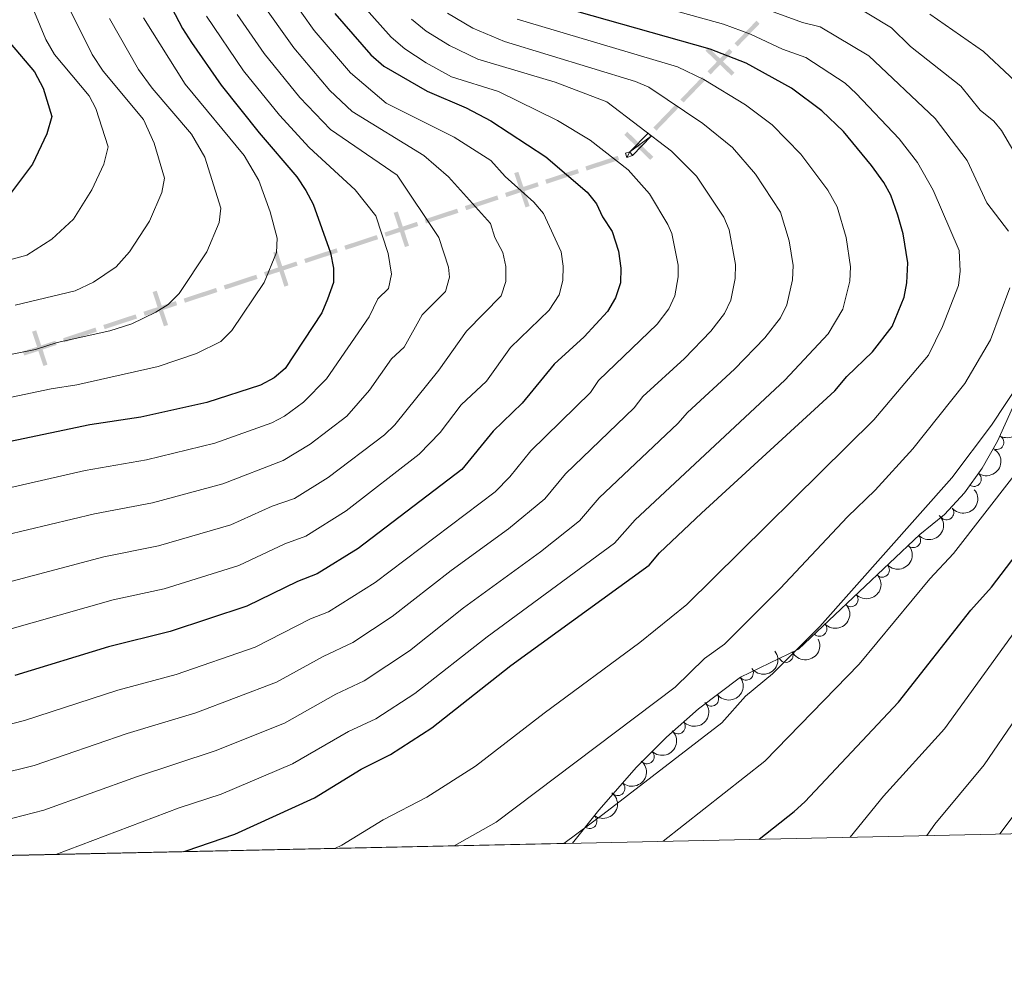
# Model space of a CAD drawing. Units: metres. Extents: x 648439 to 655366, y 730235 to 735013.
# Drawn here: x 649416 to 649587, y 730235 to 730399 of the extents above; entities that cross this region are included whole.
import ezdxf

# ---------------------------------------------------------------- set-up
doc = ezdxf.new("R2010")
doc.units = ezdxf.units.M
doc.header["$MEASUREMENT"] = 0
doc.linetypes.add('DGN Style 3', pattern=[108.2882272293578, 77.34873373525558, -30.93949349410223])
for name, color, linetype, lineweight in [('Divisiones administrativas específicas', 7, 'Continuous', 5), ('Elementos auxiliares', 7, 'Continuous', 5), ('Entidades rústicas y varios', 7, 'Continuous', 5), ('Relieve y altimetría', 7, 'Continuous', 5)]:
    doc.layers.add(name, color=color, linetype=linetype, lineweight=lineweight)

msp = doc.modelspace()

# ---------------------------------------------------------------- linework, layer by layer
at = {"layer": 'Divisiones administrativas específicas', "color": 250, "linetype": 'Continuous', "lineweight": 5, "extrusion": (0.3414141607149548, 0.3540269599660445, 0.8706901185154818)}
for points in [[(39469.83230448113, -849978.0525499122, 480997.5863478679), (39469.83230448054, -849984.3025499121, 480997.5863478679), (39469.08230448107, -849978.0525499122, 480997.5863478679), (39469.08230448049, -849984.3025499121, 480997.5863478679)], [(39469.8323044831, -849954.8025499124, 480997.5863478677), (39469.83230448246, -849961.0525499124, 480997.5863478677), (39469.08230448299, -849954.8025499124, 480997.5863478677), (39469.08230448235, -849961.0525499124, 480997.5863478677)]]:
    msp.add_solid(points, dxfattribs=at)
at = {"layer": 'Divisiones administrativas específicas', "color": 250, "linetype": 'Continuous', "lineweight": 5}
for points in [[(649539.3179371303, 730389.2607358999, 755.7135247329368), (649539.8385633195, 730389.8005954844, 755.7135247329368), (649534.819107258, 730393.5992874764, 755.7135247329368), (649535.3397334474, 730394.1391470612, 755.7135247329368)], [(649525.2655107013, 730374.6891733217, 767.1486187634679), (649525.7861368908, 730375.2290329062, 767.1486187634679), (649520.7666808292, 730379.0277248982, 767.1486187634679), (649521.2873070186, 730379.567584483, 767.1486187634679)]]:
    msp.add_solid(points, dxfattribs=at)
at = {"layer": 'Divisiones administrativas específicas', "color": 250, "linetype": 'Continuous', "lineweight": 5, "extrusion": (-0.3414141607940652, -0.3540269598897525, -0.8706901185154818)}
msp.add_solid([(-39469.83252271835, -849970.3025422327, -480997.5863435298), (-39469.83252271899, -849976.5525422327, -480997.5863435298), (-39469.08252271824, -849970.3025422328, -480997.5863435298), (-39469.08252271876, -849976.5525422327, -480997.5863435298)], dxfattribs=at)
at = {"layer": 'Divisiones administrativas específicas', "color": 250, "linetype": 'Continuous', "lineweight": 5, "extrusion": (0.3414141607940656, 0.3540269598897524, 0.8706901185154818)}
msp.add_solid([(39469.83252271841, -849962.5525422331, 480997.5863435301), (39469.83252271899, -849968.802542233, 480997.5863435301), (39469.08252271812, -849962.552542233, 480997.5863435301), (39469.08252271888, -849968.8025422331, 480997.5863435301)], dxfattribs=at)
at = {"layer": 'Divisiones administrativas específicas', "color": 250, "linetype": 'Continuous', "lineweight": 5, "extrusion": (0.3134014318710543, 0.1031084806770343, 0.9440064532161031)}
for points in [[(490804.6839893423, -797654.3287405551, 279594.2518701177), (490804.6839893437, -797660.5787405551, 279594.2518701177), (490803.9339893422, -797654.3287405551, 279594.2518701177), (490803.9339893436, -797660.5787405551, 279594.2518701177)], [(490804.6839893311, -797607.828740555, 279594.2518701178), (490804.6839893325, -797614.078740555, 279594.2518701178), (490803.9339893311, -797607.8287405549, 279594.2518701178), (490803.9339893325, -797614.078740555, 279594.2518701178)], [(490804.6839893201, -797561.3287405549, 279594.251870118), (490804.6839893215, -797567.5787405549, 279594.251870118), (490803.93398932, -797561.3287405549, 279594.251870118), (490803.9339893214, -797567.5787405549, 279594.251870118)]]:
    msp.add_solid(points, dxfattribs=at)
at = {"layer": 'Divisiones administrativas específicas', "color": 250, "linetype": 'Continuous', "lineweight": 5, "extrusion": (0, 0, -1)}
for points in [[(-649503.6862688814, 730366.460636118, -775.1721066540243), (-649504.3987024913, 730366.6950254338, -775.1721066540243), (-649501.7330245832, 730372.3975828679, -775.1721066540243), (-649502.4454581931, 730372.6319721837, -775.1721066540243)], [(-649482.837469196, 730359.6014202919, -782.8429090854746), (-649483.5499028058, 730359.8358096078, -782.8429090854746), (-649480.8842248977, 730365.5383670419, -782.8429090854746), (-649481.5966585076, 730365.7727563577, -782.8429090854746)], [(-649461.9886695105, 730352.7422044659, -790.5137115169248), (-649462.7011031203, 730352.9765937817, -790.5137115169248), (-649460.0354252122, 730358.6791512158, -790.5137115169248), (-649460.7478588221, 730358.9135405316, -790.5137115169248)], [(-649441.139869825, 730345.8829886399, -798.1845139483751), (-649441.8523034349, 730346.1173779557, -798.1845139483751), (-649439.1866255268, 730351.8199353898, -798.1845139483751), (-649439.8990591366, 730352.0543247056, -798.1845139483751)], [(-649420.2910701395, 730339.0237728138, -805.8553163798252), (-649421.0035037494, 730339.2581621297, -805.8553163798252), (-649418.3378258413, 730344.9607195638, -805.8553163798252), (-649419.0502594511, 730345.1951088796, -805.8553163798252)]]:
    msp.add_solid(points, dxfattribs=at)
at = {"layer": 'Divisiones administrativas específicas', "color": 250, "linetype": 'Continuous', "lineweight": 5, "extrusion": (0.3134014318815392, 0.103108480680483, 0.9440064532122455)}
for points in [[(490804.6839893424, -797646.578737285, 279594.2518794436), (490804.6839893439, -797652.8287372848, 279594.2518794436), (490803.9339893423, -797646.5787372849, 279594.2518794436), (490803.9339893438, -797652.8287372848, 279594.2518794436)], [(490804.6839893349, -797615.5787372849, 279594.2518794434), (490804.6839893363, -797621.8287372846, 279594.2518794434), (490803.9339893348, -797615.5787372849, 279594.2518794434), (490803.9339893362, -797621.8287372846, 279594.2518794434)], [(490804.6839893313, -797600.0787372848, 279594.2518794432), (490804.6839893328, -797606.3287372846, 279594.2518794432), (490803.9339893312, -797600.0787372848, 279594.2518794432), (490803.9339893328, -797606.3287372846, 279594.2518794432)], [(490804.6839893237, -797569.0787372848, 279594.2518794429), (490804.6839893252, -797575.3287372845, 279594.2518794429), (490803.9339893237, -797569.0787372849, 279594.2518794429), (490803.9339893252, -797575.3287372846, 279594.2518794429)]]:
    msp.add_solid(points, dxfattribs=at)
at = {"layer": 'Divisiones administrativas específicas', "color": 250, "linetype": 'Continuous', "lineweight": 5, "extrusion": (-0.3134014318815238, -0.1031084806804782, -0.9440064532122512)}
for points in [[(-490804.6839893397, -797638.8287372902, -279594.2518794301), (-490804.6839893412, -797645.0787372901, -279594.2518794301), (-490803.9339893396, -797638.8287372901, -279594.2518794301), (-490803.9339893411, -797645.0787372901, -279594.2518794301)], [(-490804.6839893362, -797623.32873729, -279594.2518794299), (-490804.6839893376, -797629.5787372898, -279594.2518794299), (-490803.9339893361, -797623.32873729, -279594.2518794299), (-490803.9339893376, -797629.5787372899, -279594.2518794299)], [(-490804.6839893286, -797592.3287372901, -279594.2518794296), (-490804.6839893301, -797598.5787372899, -279594.2518794296), (-490803.9339893286, -797592.3287372901, -279594.2518794296), (-490803.93398933, -797598.5787372899, -279594.2518794296)], [(-490804.6839893175, -797545.8287372899, -279594.2518794292), (-490804.683989319, -797552.0787372898, -279594.2518794292), (-490803.9339893174, -797545.8287372899, -279594.2518794292), (-490803.9339893189, -797552.0787372898, -279594.2518794292)]]:
    msp.add_solid(points, dxfattribs=at)
at = {"layer": 'Divisiones administrativas específicas', "color": 250, "linetype": 'Continuous', "lineweight": 5, "extrusion": (0.3134014318710698, 0.1031084806770385, 0.9440064532160974)}
for points in [[(490804.6839893389, -797631.0787405488, 279594.251870131), (490804.6839893403, -797637.3287405489, 279594.251870131), (490803.9339893388, -797631.0787405489, 279594.251870131), (490803.9339893402, -797637.328740549, 279594.251870131)], [(490804.6839893278, -797584.5787405488, 279594.2518701311), (490804.6839893291, -797590.8287405489, 279594.2518701311), (490803.9339893277, -797584.5787405488, 279594.2518701311), (490803.9339893291, -797590.828740549, 279594.2518701311)], [(490804.6839893203, -797553.5787405488, 279594.2518701312), (490804.6839893217, -797559.8287405489, 279594.2518701312), (490803.9339893202, -797553.5787405488, 279594.2518701312), (490803.9339893216, -797559.8287405489, 279594.2518701312)]]:
    msp.add_solid(points, dxfattribs=at)
at = {"layer": 'Divisiones administrativas específicas', "color": 250, "linetype": 'Continuous', "lineweight": 5, "extrusion": (0.3134014318511179, 0.1031084807728977, 0.9440064532122513)}
msp.add_solid([(490804.6837400934, -797576.8288739198, 279594.251927181), (490804.683740093, -797583.0788739197, 279594.251927181), (490803.9337400933, -797576.8288739196, 279594.251927181), (490803.933740093, -797583.0788739197, 279594.251927181)], dxfattribs=at)
at = {"layer": 'Elementos auxiliares', "color": 250, "linetype": 'Continuous', "lineweight": 5}
msp.add_line((648539.3999999999, 730235.3, 912.57), (649511.8200000001, 730256.44, 736.42), dxfattribs=at)
at = {"layer": 'Elementos auxiliares', "color": 250, "linetype": 'Continuous', "lineweight": 5, "flags": 128}
msp.add_lwpolyline([(648539.3999999999, 730235.3), (648489.7, 732548.6400000001), (648439.98, 734861.96), (651850.04, 734936.1400000001), (655260.1300000001, 735012), (655312.2, 732698.6400000001), (655364.23, 730385.29), (651951.81, 730309.47)], close=True, dxfattribs=at)
at = {"layer": 'Entidades rústicas y varios', "color": 92, "linetype": 'DGN Style 3', "lineweight": 5}
msp.add_polyline3d([(649589.8400000001, 730335.98, 743.09), (649585.3200000001, 730326.03, 742.92), (649582.6599999999, 730321.3600000001, 742.7), (649579.6300000001, 730317.0800000001, 742.48), (649576.1699999999, 730313.3400000001, 742.34), (649571.8800000001, 730309.8600000001, 742.32), (649550.9199999999, 730290.03, 738.69), (649540.8899999999, 730285.1499999999, 738.72), (649533.5900000001, 730279.7, 738.5500000000001), (649528.06, 730274.8, 738.2), (649522.8899999999, 730269.5800000001, 737.72), (649516.3500000001, 730262.1799999999, 736.95), (649511.8200000001, 730256.44, 736.42), (648539.3999999999, 730235.3, 912.57)], dxfattribs=at)
at = {"layer": 'Entidades rústicas y varios', "color": 92, "linetype": 'Continuous', "lineweight": 5, "extrusion": (-0.062092220342661, 0.2172917347459785, 0.974129795347623)}
msp.add_arc((-825250.0459741902, -510025.3686490343, 119083.4045803779), 2.516055640060342, 45.36446333574663, 225.9090503451192, dxfattribs=at)
at = {"layer": 'Entidades rústicas y varios', "color": 92, "linetype": 'Continuous', "lineweight": 5}
for centre, radius, start, end in [((649585.1691212661, 730325.8045312227, 742.857810609999), 1.250091938746998, 241.3006189124746, 60.51417333147002), ((649581.2632751605, 730319.4208347383, 742.5473594708443), 1.250091938746998, 235.6698079267981, 54.88336234579353), ((649576.5092057323, 730313.6402822158, 742.3371178666819), 1.250091938746999, 220.014739260481, 39.22829367947639), ((649570.7757357967, 730308.8421273886, 741.973990675231), 1.250091938746998, 224.379309961957, 43.5928643809524), ((649565.3702175072, 730303.7280325561, 741.037825055416), 1.250091938746998, 224.379309961957, 43.5928643809524), ((649559.9646992176, 730298.6139377237, 740.1016594356009), 1.250091938746998, 224.379309961957, 43.5928643809524), ((649554.5591809279, 730293.4998428912, 739.165493815786), 1.250091938746998, 224.379309961957, 43.5928643809524), ((649548.7156082243, 730288.9791714002, 738.6999261994067), 1.250091938746998, 206.9109538493421, 26.12450826833756), ((649541.8497040956, 730285.8908392566, 738.7193203729364), 1.250091938746998, 217.7102728241437, 36.92382724313904), ((649535.840885442, 730281.4048034127, 738.5793889796354), 1.250091938746998, 217.7102728241437, 36.92382724313904), ((649530.0821297069, 730276.6178279719, 738.2696527885718), 1.250091938746999, 222.5095423673184, 41.7230967863138), ((649524.6919741349, 730271.4271268239, 737.807009846283), 1.250091938746999, 226.2418850101303, 45.45543942912576), ((649519.6317547946, 730265.9227623034, 737.2407503101629), 1.250091938746999, 229.4964341095765, 48.70998852857188), ((649514.7852155017, 730260.2287425278, 736.6782118238128), 1.250091938746999, 232.6857287496347, 51.89928316863012)]:
    msp.add_arc(centre, radius, start, end, dxfattribs=at)
at = {"layer": 'Entidades rústicas y varios', "color": 92, "linetype": 'Continuous', "lineweight": 5, "extrusion": (-0.04047236561722551, 0.2223356234105184, 0.9741297953476231)}
msp.add_arc((-769874.716345772, -586435.1493075455, 136809.4599514625), 2.516055640060342, 45.36446333574665, 225.9090503451193, dxfattribs=at)
at = {"layer": 'Entidades rústicas y varios', "color": 92, "linetype": 'Continuous', "lineweight": 5, "extrusion": (0.02102526095109707, 0.2250090669682814, 0.9741297953476229)}
msp.add_arc((-578815.8936382441, -767040.4378176953, 178708.0282219867), 2.516055640060341, 45.36446333574665, 225.9090503451193, dxfattribs=at)
at = {"layer": 'Entidades rústicas y varios', "color": 92, "linetype": 'Continuous', "lineweight": 5, "extrusion": (0.003840540146084329, 0.2259566154539065, 0.9741297953476229)}
for centre in [(-637068.5055111898, -721901.2950425298, 168235.7849262088), (-637063.1876842456, -721896.4360464461, 168233.6966557157), (-637057.8698573015, -721891.5770503622, 168231.6083852226), (-637052.5520303574, -721886.7180542785, 168229.5201147295)]:
    msp.add_arc(centre, 2.516055640060342, 45.36446333574662, 225.9090503451192, dxfattribs=at)
at = {"layer": 'Entidades rústicas y varios', "color": 92, "linetype": 'Continuous', "lineweight": 5, "extrusion": (0.07149086209336612, 0.2143832979808491, 0.9741297953476231)}
msp.add_arc((-385168.7978376658, -874863.8109134696, 203718.3362016514), 2.516055640060342, 45.36446333574664, 225.9090503451193, dxfattribs=at)
at = {"layer": 'Entidades rústicas y varios', "color": 92, "linetype": 'Continuous', "lineweight": 5, "extrusion": (0.03005580045491858, 0.2239816748642896, 0.974129795347623)}
for centre in [(-546648.7663660347, -789061.3031369236, 183812.9547915522), (-546643.4075542348, -789056.2251213153, 183811.6330905365)]:
    msp.add_arc(centre, 2.516055640060342, 45.36446333574664, 225.9090503451193, dxfattribs=at)
at = {"layer": 'Entidades rústicas y varios', "color": 92, "linetype": 'Continuous', "lineweight": 5, "extrusion": (0.01121096459637413, 0.2257110012578409, 0.9741297953476229)}
msp.add_arc((-612505.1528686286, -741732.6877849611, 172832.6849353761), 2.516055640060342, 45.36446333574663, 225.9090503451193, dxfattribs=at)
at = {"layer": 'Entidades rústicas y varios', "color": 92, "linetype": 'Continuous', "lineweight": 5, "extrusion": (-0.003505608124685144, 0.2259620599297023, 0.974129795347623)}
msp.add_arc((-660777.3732086652, -701314.5334039832, 163455.5658449367), 2.516055640060342, 45.36446333574663, 225.9090503451193, dxfattribs=at)
at = {"layer": 'Entidades rústicas y varios', "color": 92, "linetype": 'Continuous', "lineweight": 5, "extrusion": (-0.01632828498365617, 0.2253986000965639, 0.974129795347623)}
msp.add_arc((-700588.2179720533, -663635.2447864155, 154713.732329715), 2.516055640060342, 45.36446333574666, 225.9090503451193, dxfattribs=at)
at = {"layer": 'Entidades rústicas y varios', "color": 92, "linetype": 'Continuous', "lineweight": 5, "extrusion": (-0.02884303555608234, 0.2241410741383846, 0.974129795347623)}
msp.add_arc((-737408.8077976092, -624633.6659514065, 145665.1433318582), 2.516055640060341, 45.36446333574664, 225.9090503451193, dxfattribs=at)
at = {"layer": 'Relieve y altimetría', "color": 30, "linetype": 'Continuous', "lineweight": 5, "flags": 128}
for points, elevation in [([(649414.0700000001, 730435.98), (649419.0900000001, 730415.0900000001), (649424.97, 730400.46), (649428.72, 730392.94), (649430.6499999999, 730390.02), (649437.6200000001, 730381.6799999999), (649439.48, 730377.5900000001), (649441.27, 730371.53), (649440.79, 730369.0700000001), (649438.6499999999, 730364.06), (649435.19, 730358.78), (649432.8999999999, 730356.19), (649428.95, 730353.52), (649425.8, 730352.01), (649415.4199999999, 730349.53)], 815), ([(649415.1000000001, 730410.6400000001), (649417.79, 730402.69), (649420.7, 730395.53), (649422.19, 730392.94), (649428.19, 730385.8), (649429.3700000001, 730383.5800000001), (649431.5, 730376.96), (649430.77, 730373.95), (649428.6499999999, 730369.5), (649425.48, 730364.45), (649421.73, 730360.95), (649417.4199999999, 730358.21), (649376.8999999999, 730347.1499999999)], 820), ([(649413.69, 730293.25), (649432.3500000001, 730298.53), (649441.21, 730300.48), (649454.1200000001, 730304.48), (649462.0800000001, 730308.25), (649465.69, 730309.5700000001), (649472.6799999999, 730313.97), (649485.27, 730323.78), (649488.95, 730327.49), (649492.53, 730332.28), (649496.9199999999, 730336.3800000001), (649501.1000000001, 730342.23), (649507.79, 730348.6699999999), (649509.51, 730351.3400000001), (649510.1699999999, 730353.81), (649510.22, 730356.3200000001), (649509.8300000001, 730358.77), (649506.79, 730365.3900000001), (649505.1499999999, 730367.3500000001), (649500.1399999999, 730371.81), (649497.71, 730374.56), (649491.3400000001, 730378.6200000001), (649479.5800000001, 730384.52), (649473.3899999999, 730389.78), (649467.1399999999, 730397.06), (649460.75, 730406.1699999999)], 780), ([(649394.1300000001, 730271.8), (649417.04, 730277.69), (649433.1699999999, 730282.8999999999), (649443.25, 730285.6300000001), (649456.8999999999, 730290.3700000001), (649466.47, 730295.25), (649469.6200000001, 730296.5), (649477.69, 730301.56), (649498.4099999999, 730317.23), (649501, 730319.8400000001), (649504.5800000001, 730324.3300000001), (649514.8999999999, 730334.46), (649516.31, 730336.52), (649526.44, 730346.27), (649528.45, 730348.8900000001), (649529.49, 730351.1699999999), (649530.0800000001, 730354.44), (649530.0800000001, 730356.49), (649528.97, 730361.9299999999), (649528.3300000001, 730363.53), (649525.1499999999, 730368.8400000001), (649521.4299999999, 730372.99), (649514.8500000001, 730378.0900000001), (649509.23, 730381.53), (649499, 730386.53), (649490.9099999999, 730389.0800000001), (649486.48, 730391.48), (649482.81, 730393.9199999999), (649480.46, 730395.95), (649474.24, 730402.98)], 770), ([(649470.73, 730255.54), (649471.9299999999, 730256.1200000001), (649479.05, 730260.49), (649486.6399999999, 730264.3800000001), (649495.04, 730269.77), (649506.8999999999, 730278.96), (649523.44, 730291.1699999999), (649531.5800000001, 730297.72), (649563.95, 730329.7), (649573.3999999999, 730340.9099999999), (649575.79, 730345.8400000001), (649578.5800000001, 730352.95), (649578.8500000001, 730355.44), (649578.69, 730359.02), (649574.1799999999, 730369.45), (649571.49, 730374.26), (649568.3400000001, 730378.3300000001), (649560.8999999999, 730386.1799999999), (649558.98, 730387.98), (649552.1799999999, 730392.4099999999), (649548.1399999999, 730393.8600000001), (649542.6200000001, 730396.47), (649537.9199999999, 730398.19), (649518.74, 730403.53)], 745), ([(649412.02, 730301.03), (649430.74, 730305.99), (649440.19, 730307.9099999999), (649452.72, 730311.53), (649459.8800000001, 730314.75), (649463.72, 730316.1100000001), (649469.5800000001, 730319.73), (649479.29, 730327.1300000001), (649481.0900000001, 730328.8500000001), (649488.69, 730338.3200000001), (649493.46, 730345.03), (649499.48, 730351.1699999999), (649500.31, 730353.6200000001), (649500.29, 730356.23), (649499.79, 730358.6799999999), (649498.3999999999, 730361.28), (649497.6200000001, 730363.6699999999), (649490.3500000001, 730371.75), (649486.1000000001, 730375.47), (649473.69, 730383.0800000001), (649469.8500000001, 730386.7), (649463.5900000001, 730394.1000000001), (649457.74, 730402.31)], 785), ([(649587.21, 730362.3500000001), (649583.47, 730367.28), (649580.0800000001, 730374.6100000001), (649574.52, 730381.8700000001), (649563.0700000001, 730392.7), (649554.6499999999, 730397.73), (649551.6000000001, 730398.44), (649541, 730402.3300000001)], 740), ([(649590.3, 730372.51), (649586.02, 730379.76), (649584.7, 730381.4199999999), (649582.3500000001, 730383.28), (649579, 730387.44), (649570.3, 730394.3300000001), (649567, 730397.55), (649559.44, 730402.1000000001)], 735), ([(649384.6000000001, 730311.1000000001), (649427.52, 730320.9099999999), (649438.1499999999, 730322.76), (649449.9299999999, 730325.6499999999), (649459.79, 730329.1799999999), (649462.01, 730330.3200000001), (649465.3, 730332.77), (649469.28, 730336.8), (649476.6599999999, 730347.55), (649478.1499999999, 730350.6499999999), (649479.98, 730352.46), (649480.51, 730354.94), (649479.9299999999, 730358.49), (649477.77, 730365.03), (649474.2, 730369.53), (649466.24, 730376.81), (649461.1399999999, 730382.4299999999), (649454.9199999999, 730390.1300000001), (649448.49, 730399.55)], 795), ([(649386.6000000001, 730303.26), (649429.1300000001, 730313.45), (649439.1699999999, 730315.3300000001), (649451.3300000001, 730318.6000000001), (649461.75, 730322.6499999999), (649466.45, 730325.48), (649472.76, 730330.3600000001), (649476.6799999999, 730334.8200000001), (649480.48, 730340.24), (649482.6799999999, 730342.28), (649485.81, 730347.8500000001), (649489.8200000001, 730351.94), (649490.55, 730354.3999999999), (649490.3500000001, 730356.1400000001), (649488.71, 730361.28), (649481.46, 730372.0700000001), (649469.96, 730379.95), (649464.6699999999, 730385.5), (649458.51, 730393.1300000001), (649453.8, 730399.8800000001)], 790), ([(649431.74, 730399.1599999999), (649436.76, 730390.3600000001), (649439.1000000001, 730387.1200000001), (649445.9099999999, 730379.1200000001), (649448.2, 730375.1799999999), (649451.01, 730366.3500000001), (649450.69, 730363.8700000001), (649448.5800000001, 730358.77), (649443.76, 730351.5800000001), (649441.8800000001, 730349.6799999999), (649439.77, 730348.3300000001), (649435.5900000001, 730346.3400000001), (649431.78, 730345.1000000001), (649422.6499999999, 730343.0800000001), (649418.9199999999, 730341.8900000001), (649396.44, 730337.3900000001)], 810), ([(649437.6000000001, 730399.28), (649444.8300000001, 730387.78), (649455.03, 730375.45), (649457.55, 730371.1499999999), (649459.51, 730365.73), (649460.75, 730361.1599999999), (649460.6000000001, 730358.6599999999), (649458.5, 730353.49), (649452.8899999999, 730345.1499999999), (649450.97, 730343.27), (649446.78, 730341.1799999999), (649440.1599999999, 730338.9099999999), (649426.0900000001, 730335.74), (649421.6399999999, 730335.0800000001), (649400.5, 730330.6200000001)], 805), ([(649405.8500000001, 730266.7), (649418.71, 730269.9099999999), (649434.79, 730275.4099999999), (649446.6499999999, 730278.98), (649460.6000000001, 730284.3), (649468.6599999999, 730288.75), (649473.79, 730291.1499999999), (649480.6399999999, 730295.6599999999), (649490.8500000001, 730303.6300000001), (649500.76, 730310.8200000001), (649507.02, 730316.02), (649510.6000000001, 730320.3500000001), (649522.47, 730331.77), (649524, 730333.75), (649531.19, 730340.3400000001), (649535.76, 730345.0700000001), (649538.1000000001, 730348.1300000001), (649539.1799999999, 730350.3900000001), (649539.98, 730354.19), (649540.01, 730356.5800000001), (649538.8899999999, 730362.56), (649537.97, 730364.78), (649533.24, 730371.8999999999), (649528.94, 730376.19), (649517.76, 730384.73), (649508.81, 730388.1200000001), (649495.46, 730392.1200000001), (649490.52, 730394.48), (649486.49, 730396.99), (649483.99, 730399.03)], 765), ([(649407.78, 730258.9199999999), (649420.3899999999, 730262.1300000001), (649436.4099999999, 730267.9199999999), (649450.03, 730272.3999999999), (649462, 730277.23), (649470.8500000001, 730282.25), (649475.8, 730284.53), (649483.6000000001, 730289.74), (649492.95, 730297.1400000001), (649506.28, 730306.8600000001), (649513.04, 730312.2), (649516.4299999999, 730316.1799999999), (649530.04, 730329.0800000001), (649531.6799999999, 730330.97), (649539.8500000001, 730338.47), (649545.0800000001, 730343.8800000001), (649547.77, 730347.3600000001), (649548.8700000001, 730349.6100000001), (649549.8899999999, 730353.9299999999), (649549.96, 730356.4199999999), (649549.31, 730360.69), (649547.8, 730365.6599999999), (649543.46, 730372.2), (649539.51, 730376.81), (649534.3700000001, 730380.98), (649525.02, 730387.26), (649522.73, 730388.26), (649500.03, 730395.1799999999), (649494.5800000001, 730397.48), (649490.1699999999, 730400.06)], 760), ([(649422.47, 730254.5), (649443.8, 730262.5800000001), (649451.06, 730264.94), (649463.3999999999, 730270.1699999999), (649473.05, 730275.75), (649477.78, 730277.97), (649484.54, 730282.3400000001), (649497.04, 730292.1599999999), (649519.0700000001, 730308.3800000001), (649522.6599999999, 730312.3999999999), (649548.53, 730336.5900000001), (649556.03, 730344.5700000001), (649558.55, 730348.8400000001), (649559.78, 730353.6799999999), (649559.9099999999, 730356.1699999999), (649559.1599999999, 730361.28), (649557.5700000001, 730366.5800000001), (649555.99, 730369.48), (649551.31, 730375.69), (649546.3300000001, 730380.74), (649541.75, 730384.24), (649534.51, 730388.6000000001), (649529.98, 730390.78), (649502.22, 730399.03)], 755), ([(649592.01, 730384.9299999999), (649582.8899999999, 730393.47), (649573.6000000001, 730399.9099999999)], 730), ([(649491.3400000001, 730255.99), (649498.6000000001, 730260.0800000001), (649529.56, 730283.4199999999), (649534.6300000001, 730288.3900000001), (649538.0800000001, 730290.8900000001), (649547.76, 730300.49), (649559.4099999999, 730312.94), (649564.1499999999, 730317.55), (649570.69, 730324.6799999999), (649579.7, 730335.98), (649584.1200000001, 730343.53), (649587.49, 730352.52)], 740), ([(649510.29, 730256.3999999999), (649517.0900000001, 730261.3900000001), (649537.6200000001, 730277.24), (649541.74, 730281.8800000001), (649546.3999999999, 730285.76), (649554.5700000001, 730293.94), (649577.44, 730319.6599999999), (649584.31, 730328.78), (649591.7, 730340.03)], 735), ([(649527.47, 730256.78), (649545.0900000001, 730270.6599999999), (649561.3899999999, 730287.3999999999), (649573.6300000001, 730302.1699999999), (649577.69, 730306.5800000001), (649588.1399999999, 730320)], 730), ([(649559.8600000001, 730257.48), (649565.6000000001, 730264.6000000001), (649576.1799999999, 730276.2), (649589.99, 730295.3900000001)], 720), ([(649573.1300000001, 730257.77), (649574.48, 730259.75), (649583.05, 730269.97), (649594.23, 730286.3800000001)], 715), ([(649585.71, 730258.04), (649591.02, 730265.1000000001)], 710)]:
    msp.add_lwpolyline(points, dxfattribs=dict(at, elevation=elevation))
at = {"layer": 'Relieve y altimetría', "color": 30, "linetype": 'Continuous', "lineweight": 25, "flags": 128}
for points, elevation in [([(649438.1000000001, 730409.3999999999), (649444.3500000001, 730397.4199999999), (649445.9099999999, 730395.03), (649451.03, 730387.6300000001), (649457.6000000001, 730379.3600000001), (649464.1399999999, 730371.78), (649465.69, 730369.3900000001), (649466.94, 730367), (649469.98, 730358.6300000001), (649470.49, 730355.96), (649470.5, 730353.46), (649469.46, 730350.5800000001), (649468.4299999999, 730348.2), (649462.1200000001, 730338.5900000001), (649460.21, 730336.97), (649457.8200000001, 730335.72), (649448.54, 730332.71), (649437.1300000001, 730330.1799999999), (649428.3200000001, 730328.8600000001), (649408.78, 730324.76)], 800), ([(649444.6000000001, 730254.98), (649444.97, 730255.1300000001), (649453.3800000001, 730258), (649467.1699999999, 730264.28), (649475.25, 730269.25), (649480.3400000001, 730271.76), (649487.51, 730276.4099999999), (649501.1300000001, 730287.1799999999), (649525.0900000001, 730304.56), (649526.8700000001, 730306.7), (649534.1300000001, 730313.5700000001), (649557.2, 730334.72), (649559.28, 730337.1799999999), (649563.73, 730341.48), (649567.0900000001, 730345.8400000001), (649569.1599999999, 730350.94), (649569.6699999999, 730353.3900000001), (649569.81, 730356.8500000001), (649569.01, 730361.8700000001), (649568.1000000001, 730365.1200000001), (649566.8899999999, 730368.5800000001), (649565.69, 730370.78), (649563.51, 730373.71), (649558.69, 730379.6200000001), (649554.97, 730383.2), (649549.72, 730387.0900000001), (649541.8700000001, 730391.4099999999), (649535.6399999999, 730393.8700000001), (649505, 730402.56)], 750), ([(649470.69, 730400.02), (649476.9199999999, 730392.8700000001), (649479.1699999999, 730390.8999999999), (649486.6599999999, 730386.5800000001), (649493.45, 730383.6799999999), (649497.6799999999, 730381.46), (649507.23, 730375.24), (649514.3800000001, 730369.0800000001), (649515.97, 730367.1100000001), (649517, 730364.8400000001), (649518.69, 730362.27), (649519.75, 730358.9199999999), (649520.19, 730355.9299999999), (649520.0900000001, 730353.4299999999), (649519.27, 730350.81), (649517.8800000001, 730348.46), (649513.8500000001, 730344.0900000001), (649508.6499999999, 730339.3200000001), (649503.1200000001, 730332.5700000001), (649498.0700000001, 730327.77), (649492.6499999999, 730321.0900000001), (649474.75, 730307.45), (649467.6599999999, 730303.03), (649464.27, 730301.75), (649455.51, 730297.4299999999), (649442.23, 730293.06), (649431.55, 730290.3900000001), (649415.3500000001, 730285.47)], 775), ([(649414.53, 730394.8900000001), (649418.74, 730389.9099999999), (649420.24, 730387.0800000001), (649421.75, 730382.21), (649420.8800000001, 730379.21), (649418.4299999999, 730373.97), (649414.5900000001, 730368.8999999999)], 825), ([(649544.1000000001, 730257.1400000001), (649550.1599999999, 730261.9299999999), (649552.03, 730263.5900000001), (649568.2, 730280.8600000001), (649580.74, 730296.78), (649584.3, 730300.72), (649589.5, 730307.5700000001)], 725)]:
    msp.add_lwpolyline(points, dxfattribs=dict(at, elevation=elevation))

# ---------------------------------------------------------------- meshes
at = {"layer": 'Divisiones administrativas específicas', "color": 250, "linetype": 'Continuous', "lineweight": 5}
mesh = msp.add_polyface(dxfattribs=at)
corners = [(649520.9939210946, 730375.8369354845, 768.5323260546774), (649521.7545584918, 730376.0871837572, 768.219999999918), (649524.8954425531, 730379.3441009084, 765.6116437592611), (649525.4353021379, 730378.8234747192, 765.6116437592723), (649522.1654415084, 730375.432816243, 768.2199999998707), (649521.2283104118, 730375.1245018751, 768.5323260546312)]
mesh.append_faces([[corners[k] for k in face] for face in [(1, 5, 0), (3, 1, 2)]], dxfattribs={"vtx0": -1, "color": 250})
mesh.append_faces([[corners[k] for k in face] for face in [(5, 1, 4), (4, 1, 3)]], dxfattribs={"vtx0": -1, "vtx1": -1, "color": 250})

doc.saveas('drawing.dxf')
